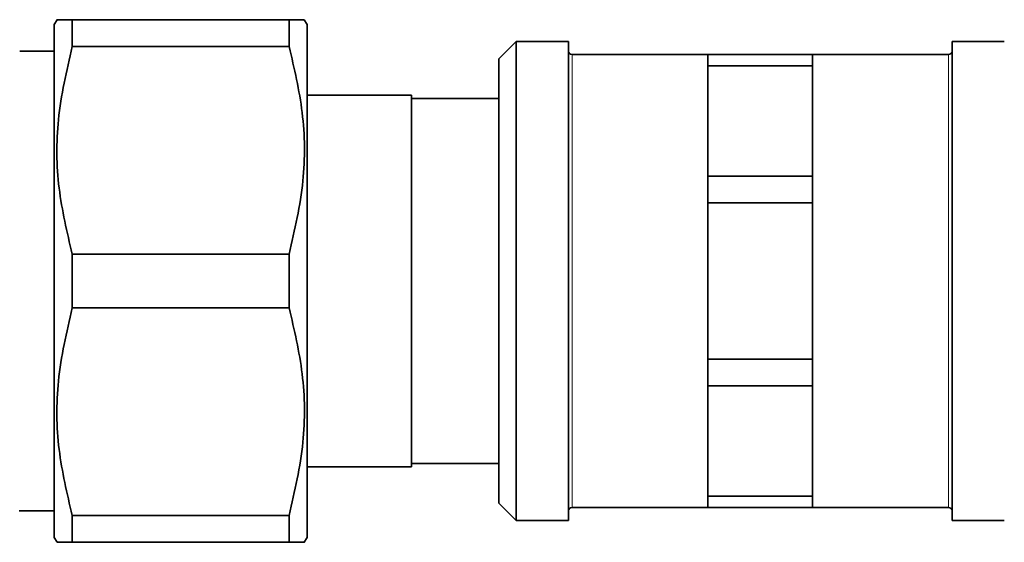
# Model space of a CAD drawing. Units: millimetres. Extents: x 318 to 7267, y 297 to 5062.
# Drawn here: x 4056 to 4112, y 4925 to 4955 of the extents above; entities that cross this region are included whole.
import ezdxf

# ---------------------------------------------------------------- set-up
doc = ezdxf.new("R2010")
doc.units = ezdxf.units.MM

msp = doc.modelspace()

# ---------------------------------------------------------------- linework, layer by layer
at = {"color": 7, "linetype": 'Continuous', "lineweight": 35}
for p, q in [((4058.021, 4954.733), (4057.861, 4954.456)), ((4058.887, 4953.186), (4058.887, 4954.733)), ((4058.887, 4954.733), (4071.334, 4954.733)), ((4071.334, 4954.733), (4071.334, 4953.186)), ((4072.361, 4954.456), (4072.2, 4954.733)), ((4057.861, 4925.011), (4057.861, 4954.456)), ((4072.361, 4939.733), (4072.361, 4954.456)), ((4058.887, 4953.186), (4071.334, 4953.186)), ((4084.361, 4953.483), (4083.361, 4952.483)), ((4087.361, 4953.483), (4084.361, 4953.483)), ((4084.361, 4953.483), (4084.361, 4925.983)), ((4087.361, 4925.983), (4087.361, 4953.483)), ((4112.361, 4953.483), (4109.361, 4953.483)), ((4109.361, 4925.983), (4109.361, 4953.483)), ((4057.861, 4952.933), (4055.877, 4952.933)), ((4083.361, 4926.983), (4083.361, 4952.483)), ((4095.361, 4952.733), (4087.561, 4952.733)), ((4095.361, 4952.733), (4101.361, 4952.733)), ((4095.361, 4952.093), (4095.361, 4952.733)), ((4109.161, 4952.733), (4101.361, 4952.733)), ((4101.361, 4952.093), (4101.361, 4952.733)), ((4095.361, 4952.093), (4095.361, 4948.926)), ((4101.361, 4952.093), (4095.361, 4952.093)), ((4101.361, 4952.093), (4101.361, 4948.926)), ((4078.361, 4950.408), (4072.361, 4950.408)), ((4078.361, 4929.058), (4078.361, 4950.408)), ((4083.361, 4950.213), (4078.361, 4950.213)), ((4095.361, 4948.926), (4095.361, 4945.758)), ((4101.361, 4948.926), (4101.361, 4945.758)), ((4095.361, 4945.758), (4101.361, 4945.758)), ((4095.361, 4944.212), (4095.361, 4945.758)), ((4101.361, 4944.212), (4101.361, 4945.758)), ((4101.361, 4944.212), (4095.361, 4944.212)), ((4095.361, 4944.212), (4095.361, 4939.733)), ((4101.361, 4944.212), (4101.361, 4939.733)), ((4058.887, 4941.28), (4058.887, 4938.186)), ((4058.887, 4941.28), (4071.334, 4941.28)), ((4071.334, 4938.186), (4071.334, 4941.28)), ((4072.361, 4925.011), (4072.361, 4939.733)), ((4095.361, 4939.733), (4095.361, 4935.254)), ((4101.361, 4939.733), (4101.361, 4935.254)), ((4071.334, 4938.186), (4058.887, 4938.186)), ((4095.361, 4935.254), (4101.361, 4935.254)), ((4095.361, 4933.708), (4095.361, 4935.254)), ((4101.361, 4933.708), (4101.361, 4935.254)), ((4101.361, 4933.708), (4095.361, 4933.708)), ((4095.361, 4933.708), (4095.361, 4930.541)), ((4101.361, 4933.708), (4101.361, 4930.541)), ((4095.361, 4930.541), (4095.361, 4927.374)), ((4101.361, 4930.541), (4101.361, 4927.374)), ((4072.361, 4929.058), (4078.361, 4929.058)), ((4078.361, 4929.253), (4083.361, 4929.253)), ((4095.361, 4927.374), (4101.361, 4927.374)), ((4095.361, 4926.733), (4095.361, 4927.374)), ((4101.361, 4926.733), (4101.361, 4927.374)), ((4055.856, 4926.533), (4057.861, 4926.533)), ((4083.361, 4926.983), (4084.361, 4925.983)), ((4087.561, 4926.733), (4095.361, 4926.733)), ((4101.361, 4926.733), (4095.361, 4926.733)), ((4101.361, 4926.733), (4109.161, 4926.733)), ((4058.887, 4924.733), (4058.887, 4926.28)), ((4058.887, 4926.28), (4071.334, 4926.28)), ((4071.334, 4926.28), (4071.334, 4924.733)), ((4084.361, 4925.983), (4087.361, 4925.983)), ((4109.361, 4925.983), (4112.361, 4925.983)), ((4057.861, 4925.011), (4058.021, 4924.733)), ((4072.2, 4924.733), (4072.361, 4925.011)), ((4058.887, 4924.733), (4071.334, 4924.733))]:
    msp.add_line(p, q, dxfattribs=at)
at = {"color": 8, "linetype": 'Continuous', "lineweight": 18}
for p, q in [((4087.561, 4952.733), (4087.561, 4926.733)), ((4109.161, 4926.733), (4109.161, 4952.733))]:
    msp.add_line(p, q, dxfattribs=at)
at = {"color": 7, "linetype": 'Continuous', "lineweight": 35}
for centre, start, end in [((4087.561, 4952.933), 180, 270), ((4109.161, 4952.933), 270, 0), ((4087.561, 4926.533), 90, 180), ((4109.161, 4926.533), 0, 90)]:
    msp.add_arc(centre, 0.2, start, end, dxfattribs=at)
for points, knots in [([(4058.887, 4954.733), (4058.776, 4954.733), (4058.558, 4954.733), (4058.318, 4954.733), (4058.144, 4954.733), (4058.052, 4954.733), (4058.004, 4954.733), (4058.022, 4954.733), (4058.022, 4954.733)], [0, 0, 0, 0, 0.215224, 0.422798, 0.617276, 0.805756, 0.996403, 1, 1, 1, 1]), ([(4072.199, 4954.733), (4072.184, 4954.733), (4072.152, 4954.733), (4071.876, 4954.733), (4071.527, 4954.733), (4071.334, 4954.733)], [0, 0, 0, 0, 0.292974, 0.608863, 1, 1, 1, 1]), ([(4058.887, 4941.28), (4058.592, 4942.535), (4057.996, 4945.076), (4057.949, 4949.116), (4058.566, 4951.795), (4058.887, 4953.186)], [0, 0, 0, 0, 0.319363, 0.646403, 1, 1, 1, 1]), ([(4071.334, 4953.186), (4071.629, 4951.931), (4072.226, 4949.391), (4072.273, 4945.35), (4071.655, 4942.672), (4071.334, 4941.28)], [0, 0, 0, 0, 0.319363, 0.646403, 1, 1, 1, 1]), ([(4058.887, 4926.28), (4058.592, 4927.535), (4057.996, 4930.076), (4057.949, 4934.116), (4058.566, 4936.795), (4058.887, 4938.186)], [0, 0, 0, 0, 0.3193634, 0.6464032, 1, 1, 1, 1]), ([(4071.334, 4938.186), (4071.629, 4936.931), (4072.226, 4934.391), (4072.273, 4930.35), (4071.655, 4927.672), (4071.334, 4926.28)], [0, 0, 0, 0, 0.3193634, 0.6464032, 1, 1, 1, 1]), ([(4058.022, 4924.733), (4058.037, 4924.733), (4058.07, 4924.733), (4058.346, 4924.733), (4058.694, 4924.733), (4058.887, 4924.733)], [0, 0, 0, 0, 0.292974, 0.608863, 1, 1, 1, 1]), ([(4071.334, 4924.733), (4071.445, 4924.733), (4071.663, 4924.733), (4071.904, 4924.733), (4072.077, 4924.733), (4072.169, 4924.733), (4072.217, 4924.733), (4072.2, 4924.733), (4072.199, 4924.733)], [0, 0, 0, 0, 0.215224, 0.422798, 0.617276, 0.805756, 0.996403, 1, 1, 1, 1])]:
    msp.add_open_spline(points, degree=3, knots=knots, dxfattribs=at)

doc.saveas('drawing.dxf')
